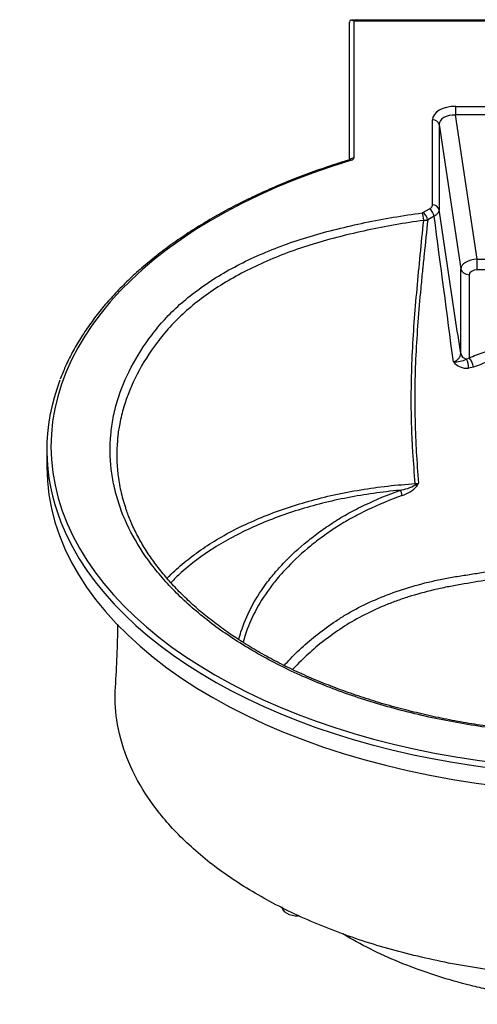
# Model space of a CAD drawing. Units: millimetres. Extents: x -1658 to 7585, y -8 to 5643.
# Drawn here: x -1658 to -1111, y 100 to 1279 of the extents above; entities that cross this region are included whole.
import ezdxf

# ---------------------------------------------------------------- set-up
doc = ezdxf.new("R2010")
doc.units = ezdxf.units.MM
doc.layers.add('63126', color=7, linetype='Continuous')
doc.layers.add('Défaut', color=7, linetype='Continuous')

# ---------------------------------------------------------------- blocks, each defined once
blk = doc.blocks.new('SE2')
at = {"layer": '63126', "color": 7, "linetype": 'Continuous'}
for p, q in [((-1263.6, 1110.9), (-1263.6, 1275.9)), ((-391.7, 1278), (-1261.4, 1278)), ((-1258.6, 1277.1), (-1258.6, 1113)), ((-392.6, 1277.1), (-1258.6, 1277.1)), ((-1136.6, 1174.9), (-843.1, 1174.9)), ((-1136.6, 1174.9), (-1136.6, 1164.6)), ((-1164.4, 1056.9), (-1164.4, 1158.8)), ((-1110.7, 991.9), (-1136.6, 1164.6)), ((-843.1, 1164.6), (-1136.6, 1164.6)), ((-1156.5, 1153.2), (-1130.5, 980.4)), ((-1156.5, 1153.2), (-1156.5, 1051.2)), ((-1175.7, 1047.6), (-1167.9, 1052)), ((-1162.4, 1043.4), (-1170.1, 1038.9)), ((-1110.7, 991.9), (-857.7, 991.9)), ((-1110.7, 979), (-1110.7, 991.9)), ((-1130.5, 878.9), (-1130.5, 980.4)), ((-857.7, 979), (-1110.7, 979)), ((-1120.6, 973.3), (-1120.6, 873.8)), ((-1123.6, 872.1), (-1120.6, 873.8)), ((-1115.3, 862.6), (-1121.2, 861.2)), ((-1626, 763.5), (-1626, 743.1))]:
    blk.add_line(p, q, dxfattribs=at)
for centre, radius, start, end in [((-1177, 1050), 2.72, 276.8954, 298.6673), ((-1174.8, 1057.2), 18.8, 269.7093, 284.4388), ((-39204.4, -4070.6), 38384.2, 7.39372, 7.65638), ((-1139.1, 908), 39.1, 269.6078, 293.4089), ((-1122.3, 883.7), 22.5, 220.8339, 272.8325), ((-1212, 769.7), 55.3, 278.9735, 299.4466), ((-1211.7, 745.7), 38.3, 286.618, 318.8128), ((-1185.3, 737.7), 14.6, 271.4643, 286.8908), ((-1196.1, 745.8), 26.8, 294.8852, 304.29), ((-1224.8, 746.2), 49.1, 328.4653, 332.8403), ((-2872.3, 569.9), 1331.5, 356.1088, 359.3446)]:
    blk.add_arc(centre, radius, start, end, dxfattribs=at)
for centre, major_axis, ratio, start_param, end_param in [((-1258.6, 1273), (4.44, -4.44), 0.517638, 2.048455, 3.619251), ((-1136.1, 1158.6), (28.2, -0.4), 0.576603, 1.595447, 3.14979), ((-1164.4, 1152.3), (8, 0), 0.816497, 0.132645, 1.570796), ((-1136.1, 1152), (20.3, -1.9), 0.611582, 1.652094, 3.206437), ((-951, 767.6), (670, 0), 0.57735, 2.052267, 5.801715), ((-1258.6, 1108.9), (-5, 0), 0.816497, 4.712389, 5.683328), ((-1261.2, 1106.4), (1.44, -4.79), 0.378106, 2.468191, 3.142103), ((-1263.6, 1113), (-5, 0), 0.57735, 2.052267, 3.141593), ((-1167.9, 1045.5), (-3.96, 6.95), 0.573683, 4.105295, 5.500933), ((-1164.4, 1050.4), (8, 0), 0.816497, 0.132645, 1.570796), ((-1176.6, 1040.8), (-1.06, 7.93), 0.183769, 4.373708, 5.655401), ((-1175.7, 1041.1), (-3.96, 6.95), 0.573603, 4.095182, 5.501001), ((-1110.5, 981.4), (-20, -1.5), 0.524929, 4.681881, 6.236224), ((-1120.6, 981.5), (10, 0), 0.816497, 3.274238, 4.712389), ((-1110.5, 973.2), (10.1, -0.1), 0.576603, 1.595447, 3.14979), ((-1120.6, 880), (-10, 0), 0.816497, 0.132645, 1.272591), ((-1120.6, 865.7), (3.48, -9.37), 0.441826, 1.074142, 2.442435), ((-1126.5, 864.3), (0.78, -9.97), 0.539644, 1.204702, 2.426735), ((-951, 763.5), (675, 0), 0.57735, 2.925807, 3.365563), ((-951, 743.1), (675, 0), 0.57735, 3.141593, 5.801715), ((-1184.4, 720.6), (-0.3, 4.99), 0.085837, 1.044999, 1.376252), ((-1185.3, 722.5), (4.24, -2.66), 0.110044, -1.388819, -0.885008), ((-1203.4, 711), (-1.72, 4.7), 0.43682, 4.112542, 5.586314), ((-951, 763.5), (675, 0), 0.57735, 3.365563, 5.801715), ((-1325.7, 216.5), (-19, 0), 0.57735, 0, 1.615289)]:
    blk.add_ellipse(centre, major_axis=major_axis, ratio=ratio, start_param=start_param, end_param=end_param, dxfattribs=at)
for points, knots in [([(-1262.7, 1111.2), (-1267.9, 1109.6), (-1280.6, 1105.7), (-1303.3, 1098), (-1328.6, 1088.6), (-1353.5, 1078.4), (-1377.4, 1067.6), (-1400.6, 1056.2), (-1422.8, 1044.1), (-1444, 1031.5), (-1464.3, 1018.4), (-1483.5, 1004.7), (-1501.7, 990.6), (-1518.7, 976), (-1534.6, 960.9), (-1549.3, 945.4), (-1562.8, 929.6), (-1575, 913.4), (-1586, 896.9), (-1595.7, 880.2), (-1603.9, 863.6), (-1607.9, 853.6), (-1610, 848.1)], [0, 0, 0, 0, 0.027144, 0.078701, 0.130266, 0.181837, 0.233412, 0.284992, 0.336576, 0.388165, 0.439757, 0.49135, 0.542942, 0.594531, 0.646112, 0.697681, 0.749233, 0.800762, 0.852261, 0.903725, 0.955146, 1, 1, 1, 1]), ([(-1262.5, 1111.2), (-1262.5, 1111.2), (-1262.5, 1111.2), (-1262.6, 1111.2), (-1262.7, 1111.2), (-1262.7, 1111.2)], [0.8630426, 0.8630426, 0.8630426, 0.8630426, 0.907816, 0.9970903, 1, 1, 1, 1]), ([(-1167.9, 1052), (-1167.6, 1052.2), (-1167.4, 1052.3), (-1166.9, 1052.7), (-1166.6, 1052.9), (-1166, 1053.4), (-1165.6, 1053.8), (-1165.2, 1054.5), (-1165, 1054.7), (-1164.8, 1055.1), (-1164.7, 1055.3), (-1164.5, 1056), (-1164.4, 1056.4), (-1164.4, 1056.9)], [0, 0, 0, 0, 0.125, 0.125, 0.25, 0.25, 0.5, 0.5, 0.625, 0.625, 0.75, 0.75, 1, 1, 1, 1]), ([(-1156.5, 1051.2), (-1156.5, 1050.5), (-1156.6, 1049.8), (-1157, 1048.8), (-1157.2, 1048.4), (-1157.4, 1047.9), (-1157.6, 1047.7), (-1157.8, 1047.4), (-1157.9, 1047.2), (-1158.5, 1046.4), (-1159.2, 1045.7), (-1160.2, 1044.8), (-1160.6, 1044.5), (-1161.5, 1043.9), (-1161.9, 1043.7), (-1162.4, 1043.4)], [0, 0, 0, 0, 0.25, 0.25, 0.375, 0.375, 0.4375, 0.4375, 0.5, 0.5, 0.75, 0.75, 0.875, 0.875, 1, 1, 1, 1]), ([(-1130.5, 878.9), (-1134.9, 907.7), (-1139.2, 936.4), (-1147.8, 993.9), (-1152.1, 1022.6), (-1156.5, 1051.2)], [0, 0, 0, 0, 0.5, 0.5, 1, 1, 1, 1]), ([(-465.6, 638), (-470.9, 624.5), (-477.6, 611.3), (-489.7, 591.9), (-494.1, 585.5), (-501.1, 576), (-503.6, 572.9), (-508.6, 566.6), (-511.2, 563.5), (-524.9, 548.3), (-537.5, 536.7), (-558.8, 520.5), (-566.3, 515.2), (-578.2, 507.6), (-582.3, 505.1), (-590.7, 500.1), (-595, 497.7), (-616.8, 486), (-635.4, 477.6), (-665, 466.4), (-675.2, 462.9), (-696.1, 456.4), (-706.9, 453.4), (-739.7, 445.1), (-762.1, 440.3), (-796.4, 434.2), (-807.9, 432.4), (-831, 429.2), (-842.6, 427.8), (-877.5, 424.2), (-900.9, 422.6), (-936.3, 421.5), (-948.2, 421.3), (-966, 421.3), (-971.9, 421.4), (-983.9, 421.6), (-989.9, 421.8), (-1019.6, 422.9), (-1043.2, 424.6), (-1089.6, 429.5), (-1112.5, 432.8), (-1146.4, 439), (-1157.6, 441.2), (-1179.9, 446.1), (-1190.9, 448.8), (-1223.5, 457.3), (-1244.4, 463.6), (-1284.8, 477.7), (-1304.2, 485.5), (-1332.3, 498.1), (-1341.4, 502.5), (-1359.3, 511.7), (-1368, 516.4), (-1393.2, 530.9), (-1408.9, 541.1), (-1438.1, 562.5), (-1451.5, 573.7), (-1470.1, 591.3), (-1476, 597.4), (-1487.2, 609.5), (-1492.4, 615.7), (-1507.1, 634.4), (-1515.5, 647.1), (-1529.8, 673.1), (-1535.6, 686.3), (-1541.1, 703.3), (-1542.1, 706.7), (-1544, 713.5), (-1544.8, 716.9), (-1547.1, 727.1), (-1548.2, 733.9), (-1550.5, 754.3), (-1550.7, 768), (-1548.8, 788.4), (-1547.9, 795.2), (-1545.2, 808.9), (-1543.5, 815.7), (-1537.3, 836.1), (-1531.8, 849.4), (-1518.1, 875.6), (-1509.9, 888.5), (-1495.6, 907.4), (-1490.5, 913.7), (-1479.3, 925.8), (-1473.4, 931.7), (-1454.2, 948.9), (-1439.8, 959.7), (-1415.5, 974.8), (-1407, 979.6), (-1389.3, 988.9), (-1380.2, 993.2), (-1351.9, 1005.6), (-1332, 1012.9), (-1300.3, 1022.4), (-1289.4, 1025.3), (-1267.5, 1030.7), (-1256.4, 1033.3), (-1222.8, 1040.3), (-1200, 1044.2), (-1176.6, 1047.3)], [0, 0, 0, 0, 0.03125, 0.03125, 0.046875, 0.046875, 0.054687, 0.054687, 0.0625, 0.0625, 0.09375, 0.09375, 0.109375, 0.109375, 0.117187, 0.117187, 0.125, 0.125, 0.15625, 0.15625, 0.171875, 0.171875, 0.1875, 0.1875, 0.21875, 0.21875, 0.234375, 0.234375, 0.25, 0.25, 0.28125, 0.28125, 0.296875, 0.296875, 0.304687, 0.304687, 0.3125, 0.3125, 0.34375, 0.34375, 0.375, 0.375, 0.390625, 0.390625, 0.40625, 0.40625, 0.4375, 0.4375, 0.46875, 0.46875, 0.484375, 0.484375, 0.5, 0.5, 0.53125, 0.53125, 0.5625, 0.5625, 0.578125, 0.578125, 0.59375, 0.59375, 0.625, 0.625, 0.65625, 0.65625, 0.664062, 0.664062, 0.671875, 0.671875, 0.6875, 0.6875, 0.71875, 0.71875, 0.734375, 0.734375, 0.75, 0.75, 0.78125, 0.78125, 0.8125, 0.8125, 0.828125, 0.828125, 0.84375, 0.84375, 0.875, 0.875, 0.890625, 0.890625, 0.90625, 0.90625, 0.9375, 0.9375, 0.953125, 0.953125, 0.96875, 0.96875, 1, 1, 1, 1]), ([(-1174.9, 1038.3), (-1197.8, 1035.2), (-1220.4, 1031.2), (-1253.6, 1024.1), (-1264.5, 1021.6), (-1286.1, 1016.1), (-1296.8, 1013.2), (-1327.9, 1003.6), (-1347.6, 996.3), (-1375.3, 983.9), (-1384.3, 979.6), (-1401.7, 970.4), (-1410, 965.5), (-1426, 955.5), (-1433.6, 950.3), (-1447.9, 939.5), (-1454.7, 934), (-1467.3, 922.5), (-1473.2, 916.7), (-1481.4, 907.6), (-1484, 904.6), (-1489.1, 898.4), (-1491.5, 895.4), (-1503.1, 879.9), (-1511.1, 867.3), (-1524.5, 841.5), (-1529.8, 828.4), (-1535.8, 808.3), (-1537.5, 801.6), (-1539.8, 789.6), (-1540.6, 784.3), (-1541.2, 779)], [0, 0, 0, 0, 0.03125, 0.03125, 0.046875, 0.046875, 0.0625, 0.0625, 0.09375, 0.09375, 0.109375, 0.109375, 0.125, 0.125, 0.140625, 0.140625, 0.15625, 0.15625, 0.171875, 0.171875, 0.1796875, 0.1796875, 0.1875, 0.1875, 0.21875, 0.21875, 0.25, 0.25, 0.265625, 0.265625, 0.277957, 0.277957, 0.277957, 0.277957]), ([(-1184.9, 723.1), (-1186, 735.6), (-1187, 748.1), (-1188, 763.8), (-1188.2, 767), (-1188.4, 770.9), (-1188.4, 771.7), (-1188.5, 773.3), (-1188.5, 774.1), (-1188.7, 776.5), (-1189, 784.4), (-1189.3, 792.3), (-1189.8, 811.4), (-1189.8, 824.3), (-1189.5, 850.2), (-1189.1, 863.2), (-1187.9, 889.5), (-1187.1, 902.8), (-1185.2, 929.5), (-1184, 942.9), (-1181.6, 969.9), (-1180.2, 983.5), (-1177.6, 1010.8), (-1176.2, 1024.5), (-1174.9, 1038.3)], [0, 0, 0, 0, 0.125, 0.125, 0.15625, 0.15625, 0.164062, 0.164062, 0.171875, 0.171875, 0.1875, 0.25, 0.25, 0.375, 0.375, 0.5, 0.5, 0.625, 0.625, 0.75, 0.75, 0.875, 0.875, 1, 1, 1, 1]), ([(-1170.1, 1038.9), (-1171.5, 1025.1), (-1172.9, 1011.4), (-1174.7, 994.3), (-1175, 990.9), (-1175.5, 985.8), (-1175.7, 984.1), (-1176, 980.7), (-1176.2, 979), (-1177.1, 970.5), (-1177.7, 963.7), (-1179.7, 943.5), (-1180.8, 930.1), (-1182.8, 903.4), (-1183.7, 890.2), (-1184.9, 863.9), (-1185.3, 850.8), (-1185.6, 824.9), (-1185.6, 812.1), (-1185.1, 793), (-1184.9, 786.6), (-1184.5, 777.1), (-1184.4, 773.9), (-1184.1, 767.6), (-1183.9, 764.5), (-1183, 748.7), (-1182.1, 736.2), (-1181, 723.7)], [0, 0, 0, 0, 0.125, 0.125, 0.15625, 0.15625, 0.171875, 0.171875, 0.1875, 0.1875, 0.25, 0.25, 0.375, 0.375, 0.5, 0.5, 0.625, 0.625, 0.75, 0.75, 0.8125, 0.8125, 0.84375, 0.84375, 0.875, 0.875, 1, 1, 1, 1]), ([(-1120.6, 873.8), (-1114.6, 876.1), (-1105.6, 879.5), (-1096.6, 882.8), (-1090.6, 885.1), (-1087.6, 886.2), (-1072.5, 891.7), (-1060, 895.5), (-1034.2, 901.9), (-1020.9, 904.5), (-1003.9, 907), (-1000.4, 907.5), (-993.5, 908.4), (-990, 908.8), (-979.5, 909.9), (-972.5, 910.7), (-937.8, 914.9), (-910.4, 918.9), (-869.8, 925.7), (-856.4, 928.1), (-829.6, 933.2), (-816.3, 936), (-776.7, 944.6), (-751.2, 951.3), (-714.3, 962.7), (-702.2, 966.8), (-684.5, 973.2), (-678.6, 975.4), (-667, 979.9), (-661.2, 982.2), (-644.1, 989.3), (-632.7, 994.1), (-610.3, 1003.9), (-599.2, 1008.9), (-566.3, 1024.1), (-544.9, 1034.6), (-524, 1045.5)], [0, 0, 0, 0, 0.03125, 0.046875, 0.046875, 0.0625, 0.0625, 0.125, 0.125, 0.1875, 0.1875, 0.203125, 0.203125, 0.21875, 0.21875, 0.25, 0.25, 0.375, 0.375, 0.4375, 0.4375, 0.5, 0.5, 0.625, 0.625, 0.6875, 0.6875, 0.71875, 0.71875, 0.75, 0.75, 0.8125, 0.8125, 0.875, 0.875, 1, 1, 1, 1]), ([(-523.1, 1030.1), (-543.9, 1019.4), (-565.2, 1009.1), (-597.9, 994.3), (-609, 989.4), (-631.3, 979.8), (-642.6, 975.2), (-659.6, 968.3), (-665.3, 966.1), (-676.9, 961.7), (-682.7, 959.6), (-700.4, 953.4), (-712.4, 949.5), (-749.1, 938.4), (-774.4, 931.9), (-826.8, 920.7), (-853.3, 915.7), (-907, 906.9), (-934.1, 903.1), (-968.5, 899.1), (-975.4, 898.3), (-985.8, 897.2), (-989.2, 896.9), (-996.1, 896.1), (-999.5, 895.7), (-1016.5, 893.3), (-1029.7, 890.8), (-1055.2, 884.5), (-1067.6, 880.8), (-1082.6, 875.2), (-1085.6, 874), (-1091.5, 871.7), (-1100.4, 868.3), (-1109.4, 864.8), (-1115.3, 862.6)], [0, 0, 0, 0, 0.125, 0.125, 0.1875, 0.1875, 0.25, 0.25, 0.28125, 0.28125, 0.3125, 0.3125, 0.375, 0.375, 0.5, 0.5, 0.625, 0.625, 0.75, 0.75, 0.78125, 0.78125, 0.796875, 0.796875, 0.8125, 0.8125, 0.875, 0.875, 0.9375, 0.9375, 0.953125, 0.953125, 0.96875, 1, 1, 1, 1]), ([(-1139.3, 868.9), (-1138, 869.4), (-1136.7, 870), (-1135.1, 871.1), (-1134.5, 871.5), (-1133.6, 872.2), (-1132.8, 873.1), (-1132.1, 874), (-1131.7, 874.7), (-1131.5, 874.9), (-1131.3, 875.4), (-1131.2, 875.6), (-1130.7, 876.8), (-1130.5, 877.8), (-1130.5, 878.9)], [0, 0, 0, 0, 0.25, 0.25, 0.375, 0.375, 0.5, 0.625, 0.625, 0.6875, 0.6875, 0.75, 0.75, 1, 1, 1, 1]), ([(-1541.2, 779), (-1541.3, 777.6), (-1541.4, 776.2), (-1542.8, 761.4), (-1542.6, 748), (-1540.2, 727.8), (-1539, 721.1), (-1536.8, 711.1), (-1536, 707.7), (-1534.1, 701), (-1533.1, 697.7), (-1531.6, 693.2), (-1531.2, 692), (-1530.8, 690.9)], [0.27795696, 0.27795696, 0.27795696, 0.27795696, 0.28125, 0.28125, 0.3125, 0.3125, 0.328125, 0.328125, 0.3359375, 0.3359375, 0.34375, 0.34375, 0.3464544, 0.3464544, 0.3464544, 0.3464544]), ([(-1482.1, 609.6), (-1481.2, 610.5), (-1480.3, 611.5), (-1473.8, 618), (-1467.9, 623.4), (-1449, 639), (-1435, 648.8), (-1411.9, 662.3), (-1403.8, 666.7), (-1386.8, 675), (-1378.1, 678.9), (-1351.3, 690), (-1332.4, 696.5), (-1302.6, 704.8), (-1292.4, 707.4), (-1271.6, 712), (-1261, 714), (-1239.6, 717.5), (-1228.8, 719), (-1207, 721.5), (-1196, 722.4), (-1184.9, 723.1)], [0.8253952, 0.8253952, 0.8253952, 0.8253952, 0.828125, 0.828125, 0.84375, 0.84375, 0.875, 0.875, 0.890625, 0.890625, 0.90625, 0.90625, 0.9375, 0.9375, 0.953125, 0.953125, 0.96875, 0.96875, 0.984375, 0.984375, 1, 1, 1, 1]), ([(-1203.4, 715.1), (-1224.7, 713.2), (-1245.5, 710.2), (-1276.1, 704.3), (-1286.3, 702.1), (-1306, 697.1), (-1315.7, 694.4), (-1343.9, 685.6), (-1361.8, 678.9), (-1387.2, 667.5), (-1395.5, 663.4), (-1411.3, 654.9), (-1418.8, 650.5), (-1440.4, 636.9), (-1453.4, 627.1), (-1469.4, 612.7), (-1473.6, 608.6), (-1477.6, 604.5)], [0, 0, 0, 0, 0.03125, 0.03125, 0.046875, 0.046875, 0.0625, 0.0625, 0.09375, 0.09375, 0.109375, 0.109375, 0.125, 0.125, 0.15625, 0.15625, 0.1680633, 0.1680633, 0.1680633, 0.1680633]), ([(-1396.3, 536.2), (-1395.5, 539.4), (-1394.6, 542.6), (-1390.4, 555.4), (-1386.4, 565), (-1376.6, 583.8), (-1370.9, 593.1), (-1360.9, 606.7), (-1357.3, 611.2), (-1349.8, 620.2), (-1345.8, 624.6), (-1333.3, 637.6), (-1324.2, 645.9), (-1309.5, 657.9), (-1304.4, 661.8), (-1293.8, 669.5), (-1288.4, 673.3), (-1277, 680.6), (-1271, 684.2), (-1258.5, 691.1), (-1252, 694.4), (-1232, 703.9), (-1218, 709.8), (-1203.4, 715.1)], [0.7711085, 0.7711085, 0.7711085, 0.7711085, 0.78125, 0.78125, 0.8125, 0.8125, 0.84375, 0.84375, 0.859375, 0.859375, 0.875, 0.875, 0.90625, 0.90625, 0.921875, 0.921875, 0.9375, 0.9375, 0.953125, 0.953125, 0.96875, 0.96875, 1, 1, 1, 1]), ([(-1200.7, 709), (-1215.2, 703.7), (-1229, 697.9), (-1248.8, 688.4), (-1255.2, 685.1), (-1267.5, 678.3), (-1273.4, 674.8), (-1284.7, 667.5), (-1290.1, 663.8), (-1300.5, 656.2), (-1305.6, 652.3), (-1320.1, 640.4), (-1329.1, 632.2), (-1341.4, 619.3), (-1345.4, 615), (-1352.8, 606.1), (-1356.3, 601.7), (-1366.2, 588.2), (-1371.9, 579), (-1381.5, 560.5), (-1385.4, 551.2), (-1388.5, 541.7)], [0, 0, 0, 0, 0.03125, 0.03125, 0.046875, 0.046875, 0.0625, 0.0625, 0.078125, 0.078125, 0.09375, 0.09375, 0.125, 0.125, 0.140625, 0.140625, 0.15625, 0.15625, 0.1875, 0.1875, 0.2183185, 0.2183185, 0.2183185, 0.2183185]), ([(-473, 634.4), (-475.4, 628.7), (-479.5, 619.1), (-487.8, 603.5), (-497.2, 588.4), (-507.4, 574.3), (-518, 561.2), (-529.2, 549.3), (-541.8, 537.7), (-555.3, 526.6), (-569.8, 516), (-585.3, 505.9), (-601.8, 496.4), (-618.9, 487.6), (-636.9, 479.5), (-655.7, 472), (-675.6, 464.9), (-696.7, 458.2), (-719.2, 452), (-742.8, 446.2), (-767.8, 440.9), (-793.8, 436.2), (-820.8, 432.1), (-848.3, 428.7), (-876.2, 426.1), (-904.5, 424.2), (-932.9, 423.1), (-961.4, 422.8), (-989.9, 423.2), (-1018.2, 424.5), (-1046.1, 426.5), (-1073.7, 429.3), (-1100.8, 432.8), (-1127.6, 437.1), (-1154.1, 442.1), (-1180.4, 448), (-1206.3, 454.5), (-1231.7, 461.8), (-1256.5, 469.8), (-1280.6, 478.5), (-1303.9, 487.8), (-1326.3, 497.6), (-1347.8, 508.1), (-1368.2, 519), (-1387.5, 530.5), (-1405.9, 542.5), (-1423.4, 555), (-1439.8, 568), (-1455.1, 581.5), (-1469.4, 595.4), (-1482.4, 609.7), (-1494.2, 624.3), (-1504.8, 639.2), (-1514.2, 654.4), (-1522.1, 669.7), (-1527.8, 682.6), (-1530.1, 689.6), (-1530.9, 692)], [0, 0, 0, 0, 0.019132, 0.038484, 0.057828, 0.077172, 0.092958, 0.109684, 0.125933, 0.142072, 0.158117, 0.17408, 0.189979, 0.205798, 0.221133, 0.236629, 0.252554, 0.268952, 0.285865, 0.303327, 0.32137, 0.340046, 0.359007, 0.378122, 0.397361, 0.416689, 0.436068, 0.455457, 0.474804, 0.494069, 0.513216, 0.53221, 0.551044, 0.569892, 0.588907, 0.608044, 0.627277, 0.646575, 0.665908, 0.685239, 0.704531, 0.723753, 0.742879, 0.761885, 0.780748, 0.799693, 0.818747, 0.837857, 0.857016, 0.876214, 0.895442, 0.91469, 0.933951, 0.953215, 0.972477, 0.991733, 1, 1, 1, 1]), ([(-1341.8, 505.3), (-1340.8, 506.6), (-1339.6, 507.8), (-1333.1, 515), (-1327.4, 520.7), (-1315.1, 532), (-1308.6, 537.6), (-1294.8, 548.3), (-1287.6, 553.5), (-1276.3, 561.1), (-1272.4, 563.6), (-1264.4, 568.4), (-1260.3, 570.7), (-1247.6, 577.5), (-1238.6, 581.7), (-1219.9, 589.6), (-1210.2, 593.2), (-1190.2, 599.7), (-1179.9, 602.6), (-1164.1, 606.4), (-1158.7, 607.6), (-1147.8, 609.8), (-1142.3, 610.8), (-1134, 612.2), (-1131.2, 612.6), (-1125.6, 613.5), (-1122.9, 613.9), (-1114.5, 615.2), (-1109, 616.2), (-1081.2, 620.8), (-1059.2, 624.6), (-1015.2, 632.9), (-993.4, 637.3), (-949.9, 646.6), (-928.3, 651.5), (-906.8, 656.6)], [0.7623387, 0.7623387, 0.7623387, 0.7623387, 0.765625, 0.765625, 0.78125, 0.78125, 0.796875, 0.796875, 0.8125, 0.8125, 0.8203125, 0.8203125, 0.828125, 0.828125, 0.84375, 0.84375, 0.859375, 0.859375, 0.875, 0.875, 0.8828125, 0.8828125, 0.890625, 0.890625, 0.8945312, 0.8945312, 0.8984375, 0.8984375, 0.90625, 0.90625, 0.9375, 0.9375, 0.96875, 0.96875, 1, 1, 1, 1]), ([(-903.9, 647.3), (-925.1, 642.4), (-946.4, 637.6), (-989.3, 628.5), (-1010.8, 624.2), (-1054.1, 615.7), (-1075.9, 611.7), (-1108.7, 606), (-1119.6, 604.1), (-1136.1, 601.4), (-1141.6, 600.4), (-1152.3, 598.3), (-1157.6, 597.1), (-1173.3, 593.4), (-1183.4, 590.6), (-1198.3, 585.9), (-1203.1, 584.2), (-1212.8, 580.7), (-1217.5, 578.8), (-1231.4, 573.1), (-1240.3, 568.9), (-1257.2, 560.1), (-1265.1, 555.4), (-1287.6, 540.5), (-1301.1, 530), (-1319.3, 513.4), (-1325, 507.8), (-1330.8, 501.5), (-1331.3, 500.9), (-1331.8, 500.4)], [0, 0, 0, 0, 0.03125, 0.03125, 0.0625, 0.0625, 0.09375, 0.09375, 0.109375, 0.109375, 0.1171875, 0.1171875, 0.125, 0.125, 0.140625, 0.140625, 0.1484375, 0.1484375, 0.15625, 0.15625, 0.171875, 0.171875, 0.1875, 0.1875, 0.21875, 0.21875, 0.234375, 0.234375, 0.2358346, 0.2358346, 0.2358346, 0.2358346]), ([(-1388.5, 541.7), (-1388.5, 541.6), (-1388.6, 541.5), (-1389.5, 538.5), (-1390.4, 535.7), (-1391.1, 532.8)], [0.21831854, 0.21831854, 0.21831854, 0.21831854, 0.21875, 0.21875, 0.227958589, 0.227958589, 0.227958589, 0.227958589]), ([(-730.5, 158.4), (-742.7, 155.4), (-755.1, 152.6), (-780, 147.7), (-792.6, 145.4), (-830.5, 139.5), (-856.2, 136.5), (-895.2, 133.5), (-908.3, 132.8), (-934.6, 131.8), (-947.9, 131.6), (-987.5, 131.7), (-1013.6, 132.7), (-1065.4, 136.9), (-1091.1, 140), (-1129.3, 146.1), (-1142, 148.4), (-1166.8, 153.5), (-1179, 156.3), (-1215.1, 165.3), (-1238.3, 172.1), (-1283, 187.7), (-1304.6, 196.3), (-1346, 215.5), (-1365.3, 225.7), (-1401.4, 247.6), (-1418.2, 259.2), (-1441.3, 277.7), (-1448.6, 284), (-1462.7, 297), (-1469.3, 303.6), (-1487.9, 323.7), (-1498.6, 337.5), (-1516.9, 365.8), (-1524.3, 380.3), (-1535.9, 410.2), (-1539.9, 425.2), (-1544.1, 453.3), (-1544.7, 466.4), (-1543.9, 479.5)], [0, 0, 0, 0, 0.03125, 0.03125, 0.0625, 0.0625, 0.125, 0.125, 0.15625, 0.15625, 0.1875, 0.1875, 0.25, 0.25, 0.3125, 0.3125, 0.34375, 0.34375, 0.375, 0.375, 0.4375, 0.4375, 0.5, 0.5, 0.5625, 0.5625, 0.625, 0.625, 0.65625, 0.65625, 0.6875, 0.6875, 0.75, 0.75, 0.8125, 0.8125, 0.875, 0.875, 0.9291148, 0.9291148, 0.9291148, 0.9291148]), ([(-623.3, 166.3), (-628.8, 163.5), (-634.5, 160.8), (-646.1, 155.5), (-652, 152.9), (-670, 145.5), (-682.3, 140.9), (-720.2, 128.1), (-746.7, 121), (-781.5, 113.8), (-788.5, 112.5), (-802.6, 110), (-809.7, 108.9), (-831, 105.8), (-845.4, 104.1), (-874.2, 101.6), (-888.8, 100.7), (-910.7, 99.9), (-918.1, 99.7), (-932.8, 99.6), (-940.2, 99.7), (-977.1, 100.4), (-1006.1, 102.6), (-1048.9, 108.1), (-1063, 110.4), (-1084, 114.3), (-1091, 115.8), (-1104.8, 118.8), (-1111.7, 120.4), (-1145.4, 128.8), (-1171, 137), (-1207.3, 151.2), (-1219.1, 156.3), (-1241.9, 167.2), (-1252.8, 173), (-1266.1, 180.6), (-1268.8, 182.2), (-1271.5, 183.9)], [0, 0, 0, 0, 0.015625, 0.015625, 0.03125, 0.03125, 0.0625, 0.0625, 0.125, 0.125, 0.140625, 0.140625, 0.15625, 0.15625, 0.1875, 0.1875, 0.21875, 0.21875, 0.234375, 0.234375, 0.25, 0.25, 0.3125, 0.3125, 0.34375, 0.34375, 0.359375, 0.359375, 0.375, 0.375, 0.4375, 0.4375, 0.46875, 0.46875, 0.5, 0.5, 0.508257, 0.508257, 0.508257, 0.508257])]:
    blk.add_open_spline(points, degree=3, knots=knots, dxfattribs=at)

msp = doc.modelspace()

# ---------------------------------------------------------------- block references
at = {"layer": 'Défaut'}
msp.add_blockref('SE2', (0, 0), dxfattribs=at)

doc.saveas('drawing.dxf')
